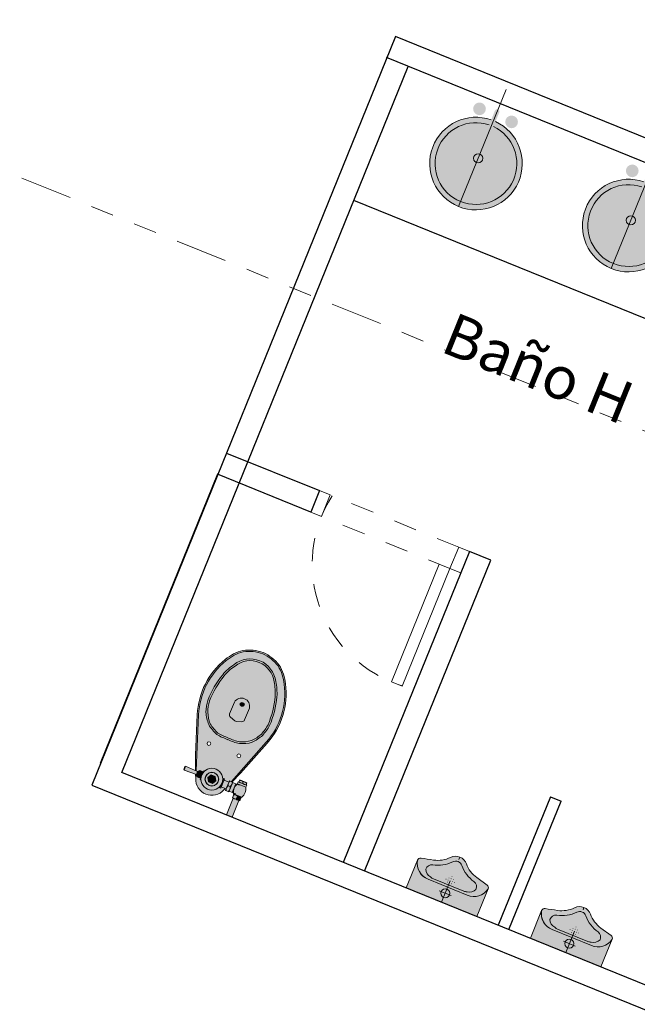
# Model space of a CAD drawing. Units: millimetres. Extents: x -1036163 to 14065, y -1359119 to 4846.
# Drawn here: x 13928 to 13931, y 4668 to 4673 of the extents above; entities that cross this region are included whole.
import ezdxf

# ---------------------------------------------------------------- set-up
doc = ezdxf.new("R2010")
doc.units = ezdxf.units.MM
for name, pattern in [('$AUXILIARY', [0.1, 0.05, -0.05]), ('CYPE_RAYAPUNTOPUNTO', [0.45, 0.225, -0.075, 0, -0.075, 0, -0.075]), ('DASHED2', [9.524999999999999, 6.349999999999999, -3.174999999999999])]:
    doc.linetypes.add(name, pattern=pattern)
for name, color, linetype in [('.', 7, 'Continuous'), ('0-TEXTO', 255, 'Continuous'), ('ARQ-1', 250, 'Continuous'), ('MUEBLES 1', 8, 'Continuous'), ('muros', 5, 'Continuous')]:
    doc.layers.add(name, color=color, linetype=linetype)
for name, color, linetype, lineweight in [('01-Muros-columnas', 251, 'Continuous', 13), ('BAÑO', 251, 'Continuous', 18), ('COTAS_REPLANTEO', 106, 'CYPE_RAYAPUNTOPUNTO', 15), ('L1', 250, 'Continuous', 9), ('PUERTAS', 2, 'Continuous', 5)]:
    doc.layers.add(name, color=color, linetype=linetype, lineweight=lineweight)
doc.styles.add('Arial_1', font='arial.ttf', dxfattribs={"height": 0.3688248502994009})

# ---------------------------------------------------------------- blocks, each defined once
blk = doc.blocks.new('orinal colgar 06114')
at = {"layer": 'L1', "ltscale": 0.025}
h = blk.add_hatch(color=255, dxfattribs=at)
edge = h.paths.add_edge_path()
edge.add_line((54.14720640299317, 42.52391642443943), (54.47693905143341, 42.52391642443943))
edge.add_line((54.47693905143341, 42.52391642443943), (54.47693906281211, 42.39434344553221))
edge.add_arc((54.40504667831155, 42.3803913286097), 0.07323371160740287, 10.9828376234872, 91.1237254591365)
edge.add_line((54.40361045890555, 42.45361095568888), (54.22053500689976, 42.45361095568888))
edge.add_arc((54.21910071438105, 42.38038570431524), 0.07323929705945015, 88.87786796186232, 169.00256891188)
edge.add_line((54.14720640299317, 42.39435719757206), (54.14720640299317, 42.52391642443943))
edge = h.paths.add_edge_path(flags=16)
edge.add_arc((54.31207272721329, 42.48173314318908), 0.01933400390640827, 0, 360)
at = {"layer": 'L1', "ltscale": 0.02, "true_color": 0xdbdbdb, "transparency": 33554687}
h = blk.add_hatch(color=254, dxfattribs=at)
h.dxf.hatch_style = 1
edge = h.paths.add_edge_path()
edge.add_arc((54.31207272721329, 42.48173314318908), 0.01933400390640827, 0, 360)
edge = h.paths.add_edge_path()
edge.add_line((54.38312219063606, 42.44306513537619), (54.24102326379054, 42.44306513537619))
edge.add_arc((54.24102326379032, 42.4079124010009), 0.03515273437529487, 89.99999999964099, 113.5754495316828)
edge.add_arc((54.22976119927014, 42.4029513614166), 0.03728481918339326, 94.3029687123265, 158.7750767326334)
edge.add_arc((54.22210379254125, 42.41474223718909), 0.02715198261675488, 176.3947910759029, 256.6821001636839)
edge.add_arc((54.180965060286, 42.24485930070721), 0.1476414843761071, 41.97357386461579, 76.33313681257351, ccw=False)
edge.add_arc((54.31207272721329, 42.36279972521939), 0.02870806640650712, 221.9735738645773, 318.0264261354227)
edge.add_arc((54.44318039414058, 42.24485930070721), 0.1476414843761034, 103.66686318742393, 138.0264261353823, ccw=False)
edge.add_arc((54.40204166188533, 42.41474223718909), 0.0271519826167631, 283.3178998363161, 363.6052089240962)
edge.add_arc((54.39438425515645, 42.4029513614166), 0.03728481918339131, 21.22492326736665, 85.6970312876735)
edge.add_arc((54.38312219063627, 42.40791240100091), 0.03515273437528003, 66.4245504683079, 90.00000000034744)
at = {"layer": 'L1', "ltscale": 0.025, "true_color": 0xcfcfcf}
h = blk.add_hatch(color=254, dxfattribs=at)
edge = h.paths.add_edge_path()
edge.add_line((54.22053500689976, 42.45361095568888), (54.40361045890555, 42.45361095568888))
edge.add_arc((54.40361045890555, 42.37861073109924), 0.07500022458963684, 12.221115933259512, 90, ccw=False)
edge.add_arc((54.46291420213836, 42.39430112095854), 0.01399805842995103, -76.42305727264318, 0.7614775767705737, ccw=False)
edge.add_arc((53.85382545082933, 44.78383356854639), 2.479935802429858, 283.0377053142655, 284.29602106061986, ccw=False)
edge.add_arc((54.44318039414063, 42.24485930070728), 0.1265498437509567, 103.6668631874352, 138.0264261354077)
edge.add_arc((54.31207272721329, 42.36279972521941), 0.04979970703166429, 221.9735738645784, 318.0264261354271, ccw=False)
edge.add_arc((54.18096506028593, 42.24485930070725), 0.1265498437509948, 41.97357386459775, 76.33313681255923)
edge.add_line((54.21086577830934, 42.36782600357874), (54.15794519474071, 42.38069423058629))
edge.add_arc((54.16126749674332, 42.39435719757205), 0.01406109375015245, 179.999999999971, 256.3331368125675, ccw=False)
edge.add_arc((54.21910071438106, 42.38038570431523), 0.07323929705946051, 88.87786796186799, 169.0025689118756, ccw=False)
edge = h.paths.add_edge_path(flags=16)
edge.add_line((54.38312219063606, 42.44306513537619), (54.24102326379054, 42.44306513537619))
edge.add_arc((54.24102326379032, 42.4079124010009), 0.03515273437529487, 89.99999999964099, 113.5754495316828)
edge.add_arc((54.22976119927014, 42.4029513614166), 0.03728481918339326, 94.3029687123265, 158.7750767326334)
edge.add_arc((54.22210379254125, 42.41474223718909), 0.02715198261675488, 176.3947910759029, 256.6821001636839)
edge.add_arc((54.180965060286, 42.24485930070721), 0.1476414843761071, 41.97357386461579, 76.33313681257351, ccw=False)
edge.add_arc((54.31207272721329, 42.36279972521939), 0.02870806640650712, 221.9735738645773, 318.0264261354227)
edge.add_arc((54.44318039414058, 42.24485930070721), 0.1476414843761034, 103.66686318742393, 138.0264261353823, ccw=False)
edge.add_arc((54.40204166188533, 42.41474223718909), 0.0271519826167631, 283.3178998363161, 363.6052089240962)
edge.add_arc((54.39438425515645, 42.4029513614166), 0.03728481918339131, 21.22492326736665, 85.6970312876735)
edge.add_arc((54.38312219063627, 42.40791240100091), 0.03515273437528003, 66.4245504683079, 90.00000000034744)
at = {"layer": 'L1', "color": 12, "linetype": 'DASHED2', "ltscale": 0.0025, "true_color": 0xdc0000}
for p, q in [((54.31207272721329, 42.52391642443943), (54.31207272721329, 42.31300001818774)), ((54.33981240475402, 42.48173314318908), (54.28433304967257, 42.48173314318908))]:
    blk.add_line(p, q, dxfattribs=at)
at = {"layer": 'L1'}
for points in [[(54.14720640299317, 42.52391642443943), (54.47693905143341, 42.52391642443943), (54.47693906281211, 42.39434344553221, 0.3646665664661762), (54.40361045890555, 42.45361095568888), (54.22053500689976, 42.45361095568888, 0.3645865476012421), (54.14720640299317, 42.39435719757206), (54.14720640299317, 42.52391642443943)], [(54.22053500689976, 42.45361095568888), (54.40361045890555, 42.45361095568888, -0.3530331568461319), (54.47691102433515, 42.39448715375038, -0.3501192664672704), (54.46620025968587, 42.38069423058629, -0.005490493371149959), (54.41327967611725, 42.36782600357874, 0.1510553102459322), (54.34909648697685, 42.32949428972594, -0.445505039021654), (54.27504896744973, 42.32949428972594, 0.1510553102458846), (54.21086577830934, 42.36782600357874), (54.15794519474071, 42.38069423058629, -0.3459543512470127), (54.14720640299317, 42.39435719757206, -0.3645865476011747), (54.22053500689976, 42.45361095568888)]]:
    blk.add_lwpolyline(points, format="xyb", close=True, dxfattribs=at)
at = {"layer": 'L1', "ltscale": 0.025}
blk.add_lwpolyline([(54.38312219063606, 42.44306513537619), (54.24102326379054, 42.44306513537619, 0.1032316829936881), (54.22696370457118, 42.44013108391351, 0.2889760422777845), (54.19500554326809, 42.41644958787067, 0.3653905782624692), (54.21584923131326, 42.38832045405724, -0.1510553102458674), (54.2907296186437, 42.34360012122902, 0.4455050390216845), (54.33341583578289, 42.34360012122902, -0.1510553102458696), (54.40829622311333, 42.38832045405724, 0.3653905782624689), (54.4291399111585, 42.41644958787067, 0.2889760422777844), (54.39718174985541, 42.44013108391351, 0.1032316829936881)], format="xyb", close=True, dxfattribs=at)
at = {"layer": 'L1', "ltscale": 0.025, "const_width": 0.001757636718764388}
for points in [[(54.29130851937068, 42.4240355742652, 1), (54.29306615608944, 42.4240355742652, 1)], [(54.30125121411228, 42.43397826900673, 1), (54.30300885083105, 42.43397826900673, 1)], [(54.30125121411228, 42.4240355742652, 1), (54.30300885083105, 42.4240355742652, 1)], [(54.30125121411228, 42.41409287952352, 1), (54.30300885083105, 42.41409287952352, 1)], [(54.31119390885389, 42.43397826900673, 1), (54.31295154557269, 42.43397826900673, 1)], [(54.31119390885389, 42.4240355742652, 1), (54.31295154557269, 42.4240355742652, 1)], [(54.31119390885389, 42.41409287952352, 1), (54.31295154557269, 42.41409287952352, 1)], [(54.31119390885389, 42.404150184782, 1), (54.31295154557269, 42.404150184782, 1)], [(54.32113660359553, 42.43397826900673, 1), (54.3228942403143, 42.43397826900673, 1)], [(54.32113660359553, 42.4240355742652, 1), (54.3228942403143, 42.4240355742652, 1)], [(54.32113660359553, 42.41409287952352, 1), (54.3228942403143, 42.41409287952352, 1)], [(54.33107929833714, 42.4240355742652, 1), (54.3328369350559, 42.4240355742652, 1)]]:
    blk.add_lwpolyline(points, format="xyb", close=True, dxfattribs=at)
at = {"layer": 'L1', "ltscale": 0.025}
blk.add_circle((54.31207272721329, 42.48173314318908), 0.01933400390640827, dxfattribs=at)
blk = doc.blocks.new('1P-TOPPIECEFLUX-flat-1-flat-1')
at = {"layer": '.', "lineweight": 0, "transparency": 33554630}
h = blk.add_hatch(color=255, dxfattribs=at)
h.dxf.hatch_style = 1
h.paths.add_polyline_path([(-0.1164999947184242, -3.508208820335312e-05), (-0.143499993494288, -4.321270117203097e-05), (-0.1434765652834358, -0.07784320917458809), (-0.116476566507572, -0.07783507856162036)])
h = blk.add_hatch(color=255, dxfattribs=at)
h.dxf.hatch_style = 1
h.paths.add_polyline_path([(-0.1129760595622491, -0.07951800449367954, 0.1981152914461247), (-0.1299760587921811, -0.07952312376877137), (-0.1299719537239525, -0.09315516319645627, 0.1981152914462765), (-0.1129719544940082, -0.09315004392192708)])
h.paths.add_polyline_path([(-0.1103415383577158, -0.09483323186773873), (-0.1496013548828614, -0.0948450543265551), (-0.1496007526152425, -0.09684505423626888), (-0.1103409360901221, -0.09683323177748093)])
h.paths.add_polyline_path([(-0.1214765662802124, -0.07783658423021442), (-0.1384765655112422, -0.07784170350532177, -0.09810427057687159), (-0.1299760587925362, -0.07952312376891796, -0.09810427058046843)])
h.paths.add_polyline_path([(-0.1384765655108279, -0.07784170350532164), (-0.1469765651245325, -0.07784426314293569), (-0.1469760580212384, -0.0795282430432313, -0.09810427055679902)])
h.paths.add_polyline_path([(-0.1129765666655658, -0.07783402459327249), (-0.1214765662802124, -0.07783658423021442, -0.09810427056839531), (-0.1129760595622491, -0.07951800449367954)])
h.paths.add_polyline_path([(-0.1129719544940082, -0.09315004392192708, -0.09810427056778608), (-0.1214714470052963, -0.09483658346020499), (-0.1129714473906915, -0.09483402382242416)])
h.paths.add_polyline_path([(-0.1299719537242966, -0.09315516319631446, -0.09810427057226574), (-0.1384714462359698, -0.0948417027347472), (-0.1214714470051517, -0.09483658346020495, -0.09810427058272575)])
h.paths.add_polyline_path([(-0.1469719529531798, -0.09316028247159854), (-0.1469714458498856, -0.09484426237198208), (-0.1384714462359698, -0.0948417027347472, -0.09810427055892909)])
h.paths.add_polyline_path([(-0.07569949327494234, -0.09732280008999764), (-0.08624189874008129, -0.09732597476489988, 0.1981152914223223), (-0.08623512322924398, -0.1198259737438434), (-0.07569271776424102, -0.1198227990689418, 0.1981152914223266)])
h.paths.add_polyline_path([(-0.07569271776400337, -0.1198227990689417), (-0.0862351232291723, -0.1198259737438434, 0.1981152914356568), (-0.08622834771762627, -0.1423259727246347), (-0.07568594225394593, -0.1423227980497329, 0.1981152914356512)])
h.paths.add_polyline_path([(-0.05046858945334018, -0.1043152025283405), (-0.07346858841070178, -0.1043221286060714), (-0.07345925326253047, -0.1353221272013628), (-0.05045925430508694, -0.1353152011236318)])
h.paths.add_polyline_path([(-0.04206864692483661, -0.09781267272728666), (-0.04547054705004946, -0.09781369715449499, 0.1159213208147863), (-0.05046663208354588, -0.1108152022313466), (-0.05046121167488116, -0.1288152014208613, 0.1159213208129547), (-0.04545729716226279, -0.141813695159359), (-0.04205539703609357, -0.1418126707321504, -0.121050144074649), (-0.0474639241696059, -0.1197999945675008, -0.120897373660339)])
h.paths.add_polyline_path([(-0.04547054705004945, -0.097813697154495), (-0.05047054682313501, -0.09781520282356837), (-0.05046663208354589, -0.1108152022313466, -0.1159213208147868)])
h.paths.add_polyline_path([(-0.05046121167488116, -0.1288152014208613), (-0.05045925430508694, -0.1353152011236318), (-0.05045729693529211, -0.1418152008284324), (-0.04545729716226281, -0.141813695159359, -0.1159213208129546)])
h.paths.add_polyline_path([(-0.08846994283309605, -0.09982664581639261), (-0.1034699421524542, -0.09983116282359111), (-0.1034578967997432, -0.139831161010818), (-0.08845789748041488, -0.1398266440036195)])
h.paths.add_polyline_path([(-0.1034639194766127, -0.1198311619170317, -0.147259011000305), (-0.1096291946037386, -0.1403330194201306), (-0.1034577462328343, -0.1403311609882678)])
h.paths.add_polyline_path([(-0.1034699421524542, -0.09983116282359111), (-0.1034700927193626, -0.09933116284796029), (-0.1096415410888669, -0.09933302127983319, -0.147259010982862), (-0.1034639194766127, -0.1198311619170317)])
h.paths.add_polyline_path([(-0.1103270839345658, -0.1428332296920587), (-0.1495869004597807, -0.1428450521508751), (-0.1495841902556094, -0.1518450517428107), (-0.1103243737302364, -0.1518332292840228)])
h.paths.add_polyline_path([(-0.1129537756601343, -0.153518001138586, 0.1981152914333028), (-0.1299537748900548, -0.153523120414377), (-0.1299517777586061, -0.1601551601592632, 0.1981152914308763), (-0.1129517785286509, -0.16015004088368)])
h.paths.add_polyline_path([(-0.1299537748900551, -0.1535231204133364, 0.1981152914315594), (-0.146953774119101, -0.1535282396882451), (-0.1469517769876177, -0.1601602794332154, 0.1981152914311229), (-0.1299517777586063, -0.1601551601584948)])
h.paths.add_polyline_path([(-0.1384542816077854, -0.1518417001499913), (-0.1469542812224063, -0.1518442597880418), (-0.146953774119101, -0.1535282396882451, -0.09810427056645922)])
h.paths.add_polyline_path([(-0.1469517769876177, -0.1601602794332155), (-0.1469512698843118, -0.1618442593350551), (-0.1384512702696651, -0.1618416996966473, -0.098104270566615)])
h.paths.add_polyline_path([(-0.1299517777595379, -0.1601551601588793, -0.09810427055191505), (-0.1384512702696651, -0.1618416996966473), (-0.1214512710420943, -0.1618365804223558, -0.0981042705552826)])
h.paths.add_polyline_path([(-0.1214542823772326, -0.1518365808755803), (-0.1384542816081221, -0.1518417001499914, -0.09810427058316577), (-0.1299537748887933, -0.1535231204138563, -0.0981042705649513)])
h.paths.add_polyline_path([(-0.1129542827634396, -0.151834021238594), (-0.1214542823772326, -0.1518365808755803, -0.09810427055165506), (-0.1129537756601343, -0.153518001138586)])
h.paths.add_polyline_path([(-0.1129517785286509, -0.16015004088368, -0.09810427057600737), (-0.121451271041227, -0.1618365804223555), (-0.1129512714253451, -0.1618340207853919)])
h = blk.add_hatch(color=255, dxfattribs=at)
h.dxf.hatch_style = 1
h.paths.add_polyline_path([(-0.129976058792181, -0.07952312376906434, 0.1981152914346131), (-0.1469760580212384, -0.0795282430432313), (-0.1469719529531798, -0.09316028247159854, 0.1981152914367525), (-0.1299719537239525, -0.09315516319617245)])
h = blk.add_hatch(color=255, dxfattribs=at)
h.dxf.hatch_style = 1
h.paths.add_polyline_path([(0.04263550087466179, -0.0987871654886304), (0.04552974991202063, -0.09878629393233496), (0.04553155671494395, -0.1047862936597141), (0.06303155592127041, -0.1047810238179636), (0.0655323086430144, -0.1072802708705751), (0.0655332120444562, -0.110280270733926, -0.1605060174192035), (0.06953396469705037, -0.1127790660852816), (0.07177232559277368, -0.1127025146171458), (0.06603350611270262, -0.0964689166641584, 0.7073582924036939), (-0.06597539403443246, -0.0965086690087204), (-0.06873177271336596, -0.1043207021906278), (-0.05046858945334017, -0.1043152025283405), (-0.05047054682313501, -0.09781520282356837), (-0.04206864692483661, -0.09781267272728666, -0.6138254629105281)])
h = blk.add_hatch(color=255, dxfattribs=at)
h.dxf.hatch_style = 1
h.paths.add_polyline_path([(-0.0474639241696059, -0.1197999945675008, 1), (0.04753607583039413, -0.1197999945675008, 1)])
h.paths.add_polyline_path([(0.03003607583039412, -0.1197999945675008, -1), (-0.02996392416960589, -0.1197999945675008, -1)], flags=16)
h.paths.add_polyline_path([(0.02903607583039052, -0.1197999945675008, -1), (-0.02896392416960229, -0.1197999945675008, -1)], flags=0)
h.paths.add_polyline_path([(0.01851128360704024, -0.1197944310574712), (0.009278497860123025, -0.1357972120866577), (-0.009196709916523112, -0.1358027755966873), (-0.01843913194534252, -0.1198055580775303), (-0.009206346198425308, -0.1038027770483438), (0.009268861578220825, -0.1037972135383143)], flags=0)
h.paths.add_polyline_path([(0.01603607583039781, -0.1197999945675008, -1), (-0.01596392416960959, -0.1197999945675008, -1)], flags=0)
h = blk.add_hatch(color=255, dxfattribs=at)
h.dxf.hatch_style = 1
h.paths.add_polyline_path([(0.07894937419168842, -0.1270952517061639), (0.07683526400053312, -0.1270242243090009), (0.158037446456772, -0.3567236576941415, -0.2157051437300081), (0.1356952088196968, -0.618638702530406, -0.1078485681055577), (0.08174556042445219, -0.6817776977437968, -0.110030440682149), (0.0002125363155146276, -0.7057869189882582, -0.1100304406818456), (-0.08133493298123523, -0.6818268067969201, -0.1078485681055522), (-0.1353225981631533, -0.6187203151598686, -0.2157051437303638), (-0.157822574693538, -0.3568187738307416), (-0.08214102512284002, -0.1423247418935401), (-0.08526504609676192, -0.1423256826419312), (-0.1052657973807525, -0.1898317076971524), (-0.1634807006826322, -0.3548223744979755, 0.2156622891782234), (-0.1405833062819939, -0.6216060956144296, 0.1083236443356214), (-0.08461415981560047, -0.6868692812826399, 0.1110762304000936), (0.0002143470480862747, -0.7117999677263072, 0.1110762304000928), (0.08502782358209471, -0.6868181963429268, 0.1083236443356321), (0.1409576539956575, -0.6215213141075512, 0.2156622891779777), (0.1636943690522285, -0.3547238510173684), (0.1053801077755451, -0.1897682750895625)])
h = blk.add_hatch(color=255, dxfattribs=at)
h.dxf.hatch_style = 1
h.paths.add_polyline_path([(-0.04205539703609357, -0.1418126707321504), (-0.05045729693529211, -0.1418152008284324), (-0.05045925430508694, -0.1353152011236318), (-0.07345925326253046, -0.1353221272013628), (-0.07345714532584678, -0.1423221268835846), (-0.08214102512284008, -0.1423247418935401), (-0.1578225746935379, -0.3568187738307415, 0.2157051437303579), (-0.1353225981631569, -0.6187203151598621, 0.1078485681055614), (-0.08133493298123551, -0.6818268067969199, 0.1100304406818452), (0.0002125363155139823, -0.7057869189882582, 0.1100304406821489), (0.08174556042445158, -0.6817776977437972, 0.1078485681055614), (0.1356952088196978, -0.6186387025304041, 0.2157051437300063), (0.1580374464567721, -0.3567236576941415), (0.07683526400053312, -0.127024224309001), (0.06953818057053329, -0.1267790654496934, -0.1605060174219219), (0.06553893358692185, -0.1292802698715642), (0.06553983698836419, -0.1322802697366967), (0.06304058993578107, -0.1347810224583839), (0.04554059072932179, -0.1347862923001344), (0.04554239753224464, -0.1407862920274851), (0.04264814849392567, -0.1407871635837809, -0.6138254628808799)])
h.paths.add_polyline_path([(9.163315137012372e-05, -0.3042937828216191, -0.04978259488900458), (0.05245075555603712, -0.307392106185233, -0.08959000256507639), (0.1016253023394712, -0.3333343268602107, -0.07045642691728586), (0.1326236811237324, -0.3783621316444798, -0.04969439166496573), (0.1445106140581628, -0.429073614223227, -0.07659035159677396), (0.126829152000483, -0.5562752132264258, -0.07291904713315987), (0.09754685989332734, -0.6153752239397652, -0.2667765864781468), (0.0003014777307726035, -0.6729931859227349, -0.2672397530470484), (-0.09717622164294007, -0.615433861646522, -0.07291904713315298), (-0.1264941024608097, -0.5563514974275308, -0.07659035159677659), (-0.1442521707135711, -0.4291605704657401, -0.04969439166496666), (-0.1323957818178771, -0.3784419379696263, -0.0704564269172855), (-0.1014245274434417, -0.3333954720325495, -0.0895900025650749), (-0.05226561373842799, -0.3074236398262827, -0.04978259488900999)], flags=16)
h.paths.add_polyline_path([(9.389352248854663e-05, -0.3117999858629901, -0.04952982988553383), (0.05071375340435259, -0.3147102347663236, -0.08761817210637489), (0.09652018932274584, -0.3388642834042628, -0.06896676380324918), (0.1256885001782847, -0.3812621682292271, -0.0487765640550524), (0.1370176574903326, -0.429621662133742, -0.07627122349713102), (0.1196697783855142, -0.5540388556146925, -0.07321322533278198), (0.09118411409326649, -0.6113891925890869, -0.2676332337645754), (0.0002004027146540466, -0.6654938670309605, -0.2676332337645723), (-0.09081587765444893, -0.6114439989431457, -0.0732132253327862), (-0.1193360770309944, -0.5541108283626366, -0.07627122349712985), (-0.1367588854338919, -0.4297041055119173, -0.0487765640550519), (-0.1254588555320878, -0.3813377971936231, -0.06896676380324933), (-0.09631608483982737, -0.3389223529295008, -0.08761817210637513), (-0.05052420442984849, -0.3147407209400229, -0.04952982988553181)], flags=0)
h.paths.add_polyline_path([(-0.07792236452924772, -0.2578210676782646, -1), (-0.06192236452924772, -0.2578210676782646, -1)], flags=16)
h.paths.add_polyline_path([(0.0780776291234888, -0.2577789089443741, -1), (0.0620776291234888, -0.2577789089443741, -1)], flags=16)
h.paths.add_polyline_path([(-0.003125526284748048, -0.3909129280372383, -0.1666666666610352), (0.003360959907942741, -0.3909109747369116), (0.02701204910959251, -0.3990119610696065, -0.320465053408723), (0.03512357512590827, -0.4103608702809852), (0.03514026654283953, -0.4657894391974934, -0.8571428571428594), (-0.03485973028318767, -0.4658105185642398), (-0.03487642170011883, -0.4103819496483025, -0.3204650534021438), (-0.02677173223536378, -0.399028157185913)], flags=0)
edge = h.paths.add_edge_path(flags=0)
edge.add_ellipse((0.0001411488303801889, -0.4687245936908084), major_axis=(-0.009999999546592123, -3.011338134951691e-06), ratio=0.7499999999999999, start_angle=0, end_angle=360)
h.paths.add_polyline_path([(-0.1193360770309927, -0.5541108283626417, 0.0732132253327793), (-0.09081587765444929, -0.6114439989431453, 0.2676332337645739), (0.0002004027146540466, -0.6654938670309605, 0.2676332337645714), (0.09118411409326563, -0.6113891925890882, 0.0732132253327898), (0.1196697783855157, -0.5540388556146875, 0.07627122349712873), (0.1370176574903325, -0.4296216621337405, 0.04877656405505083), (0.1256885001782847, -0.3812621682292273, 0.06896676380324933), (0.09652018932274584, -0.3388642834042628, 0.08761817210637556), (0.05071375340435216, -0.3147102347663235, 0.04952982988553203), (9.389352248995869e-05, -0.3117999858629901, 0.04952982988553324), (-0.05052420442984854, -0.3147407209400228, 0.08761817210637513), (-0.0963160848398274, -0.3389223529295008, 0.06896676380324919), (-0.1254588555320877, -0.381337797193623, 0.0487765640550521), (-0.136758885433892, -0.4297041055119175, 0.07627122349713306)], flags=0)
h.paths.add_polyline_path([(-0.03485973028318767, -0.4658105185642398, 0.8571428571428582), (0.03514026654283952, -0.4657894391974935), (0.03512357512590826, -0.4103608702809852, 0.3204650534087228), (0.02701204910959252, -0.3990119610696065), (0.003360959907942737, -0.3909109747369115, 0.1666666666724308), (-0.003125526285167542, -0.3909129280373823), (-0.02677173223536378, -0.399028157185913, 0.3204650534021437), (-0.03487642170011882, -0.4103819496483025)], flags=0)
h = blk.add_hatch(color=255, dxfattribs=at)
h.dxf.hatch_style = 1
h.paths.add_polyline_path([(-0.1096415410888669, -0.09933302127983319), (-0.1103401832556301, -0.0993332316646234), (-0.1103409360901221, -0.09683323177748093), (-0.1496007526158487, -0.09684505423626906, 0.2334822107590665), (-0.1495869004597807, -0.1428450521508751), (-0.1103270839345658, -0.1428332296920587), (-0.1103278367691019, -0.1403332298049192), (-0.1096291946037386, -0.1403330194201306, 0.3010462755911555)])
h = blk.add_hatch(color=255, dxfattribs=at)
h.dxf.hatch_style = 1
h.paths.add_polyline_path([(-0.02896392416960229, -0.1197999945675008, 1), (0.02903607583039052, -0.1197999945675008, 1)])
h.paths.add_polyline_path([(0.01851128360704024, -0.1197944310574712), (0.009278497860123027, -0.1357972120866577), (-0.009196709916523108, -0.1358027755966873), (-0.01843913194534252, -0.1198055580775303), (-0.009206346198425305, -0.1038027770483438), (0.009268861578220822, -0.1037972135383143)], flags=16)
h.paths.add_polyline_path([(0.01603607583039781, -0.1197999945675008, -1), (-0.01596392416960959, -0.1197999945675008, -1)], flags=0)
h = blk.add_hatch(color=255, dxfattribs=at)
h.dxf.hatch_style = 1
h.paths.add_polyline_path([(-0.01596392416960959, -0.1197999945675008, 1), (0.01603607583039781, -0.1197999945675008, 1)])
h = blk.add_hatch(color=255, dxfattribs=at)
h.dxf.hatch_style = 1
h.paths.add_polyline_path([(0.06303155592127041, -0.1047810238179636), (0.04553155671494395, -0.1047862936597141), (0.04553196680444684, -0.106148111749475, -0.07300921271120446), (0.04753607583039413, -0.1197999945675008, -0.07285784489225271), (0.04554018063981848, -0.1334244742086806), (0.04554059072932179, -0.1347862923001344), (0.0630405899357811, -0.1347810224583839)])
h = blk.add_hatch(color=255, dxfattribs=at)
h.dxf.hatch_style = 1
h.paths.add_polyline_path([(0.0655323086430144, -0.1072802708705751), (0.06303155592127041, -0.1047810238179636), (0.0630405899357811, -0.1347810224583839), (0.06553983698836419, -0.1322802697366967)])
h = blk.add_hatch(color=255, dxfattribs=at)
h.dxf.hatch_style = 1
h.paths.add_polyline_path([(0.06953396469748457, -0.1127790660858032, 0.1605060174422968), (0.0655332120444562, -0.110280270733926), (0.06553893358692185, -0.1292802698715642, 0.1605060174490948), (0.0695381805710438, -0.1267790654490793)])
h = blk.add_hatch(color=255, dxfattribs=at)
h.dxf.hatch_style = 1
h.paths.add_polyline_path([(0.06953396469748441, -0.1127790660852668), (0.069538180571044, -0.1267790654497105), (0.126538759838013, -0.1286941041260548), (0.1265333802612076, -0.1108296981559818)])
h = blk.add_hatch(color=255, dxfattribs=at)
h.dxf.hatch_style = 1
h.paths.add_polyline_path([(-0.1323957818178768, -0.3784419379696257, 0.04969439166496595), (-0.144252170713571, -0.4291605704657387, 0.07659035159677612), (-0.1264941024608103, -0.5563514974275288, 0.07291904713315622), (-0.09717622164293957, -0.6154338616465227, 0.2667765864781473), (0.0001038443144807388, -0.6729932454368281, 0.2672397530470085), (0.09754685989332756, -0.6153752239397647, 0.07291904713315692), (0.1268291520004823, -0.5562752132264279, 0.07659035159677526), (0.1445106140581629, -0.4290736142232271, 0.04969439166496619), (0.1326236811237323, -0.3783621316444795, 0.07045642691728543), (0.1016253023394711, -0.3333343268602108, 0.08959000256507539), (0.05245075555603768, -0.3073921061852332, 0.04978259488900496), (9.163315137029893e-05, -0.3042937828216191, 0.04978259488900958), (-0.05226561373842738, -0.3074236398262826, 0.08959000256507559), (-0.1014245274434416, -0.3333954720325494, 0.07045642691728488)])
h.paths.add_polyline_path([(-0.09631608483982725, -0.3389223529295007, -0.08761817210637486), (-0.05052420442984848, -0.3147407209400229, -0.04952982988553261), (9.389352248936889e-05, -0.3117999858629901, -0.04952982988553277), (0.05071375340435233, -0.3147102347663235, -0.08761817210637547), (0.09652018932274592, -0.3388642834042628, -0.06896676380324898), (0.1256885001782847, -0.3812621682292271, -0.04877656405505251), (0.1370176574903326, -0.429621662133742, -0.07627122349713326), (0.119669778385513, -0.554038855614696, -0.07321322533277828), (0.09118411409326621, -0.6113891925890873, -0.2676332337645742), (0.0002004027146540466, -0.6654938670309605, -0.267633233764576), (-0.0908158776544497, -0.6114439989431446, -0.07321322533278488), (-0.1193360770309944, -0.5541108283626363, -0.07627122349712995), (-0.1367588854338919, -0.4297041055119168, -0.04877656405505119), (-0.1254588555320879, -0.3813377971936233, -0.06896676380324991)], flags=16)
h.paths.add_polyline_path([(-0.02677173223536379, -0.399028157185913), (-0.003125526285167546, -0.3909129280373823, -0.1666666666724308), (0.003360959907942732, -0.3909109747369115), (0.02701204910959254, -0.3990119610696065, -0.3204650534087222), (0.03512357512590827, -0.4103608702809852), (0.03514026654283953, -0.4657894391974934, -0.8571428571428594), (-0.03485973028318767, -0.4658105185642397), (-0.03487642170011883, -0.4103819496483025, -0.3204650534021438)], flags=0)
edge = h.paths.add_edge_path(flags=0)
edge.add_ellipse((0.0001411488303801889, -0.4687245936908084), major_axis=(-0.009999999546592123, -3.011338134951691e-06), ratio=0.7499999999999999, start_angle=0, end_angle=360)
h = blk.add_hatch(color=255, dxfattribs=at)
h.dxf.hatch_style = 1
h.paths.add_polyline_path([(9.389352248959787e-05, -0.3117999858629901, 0.04952982988553288), (-0.05052420442984853, -0.3147407209400228, 0.08761817210637504), (-0.09631608483982737, -0.3389223529295008, 0.06896676380324981), (-0.1254588555320879, -0.3813377971936234, 0.04877656405505205), (-0.136758885433892, -0.4297041055119178, 0.0762712234971316), (-0.1193360770309933, -0.5541108283626398, 0.07321322533278148), (-0.09081587765444935, -0.6114439989431452, 0.2676332337645742), (0.0002004027146540466, -0.6654938670309605, 0.2676332337645751), (0.0911841140932664, -0.6113891925890871, 0.07321322533278647), (0.1196697783855153, -0.5540388556146889, 0.07627122349712896), (0.1370176574903327, -0.4296216621337416, 0.04877656405505135), (0.125688500178285, -0.3812621682292278, 0.06896676380325058), (0.09652018932274559, -0.3388642834042626, 0.08761817210637561), (0.05071375340435182, -0.3147102347663235, 0.04952982988553205)])
h.paths.add_polyline_path([(0.02701204910959253, -0.3990119610696065, -0.3204650534087225), (0.03512357512590826, -0.4103608702809852), (0.03514026654283952, -0.4657894391974935, -0.8571428571428594), (-0.03485973028318767, -0.4658105185642398), (-0.03487642170011883, -0.4103819496483025, -0.320465053402144), (-0.02677173223536378, -0.399028157185913), (-0.003125526285167539, -0.3909129280373823, -0.1666666666724308), (0.003360959907942742, -0.3909109747369115)], flags=16)
edge = h.paths.add_edge_path(flags=0)
edge.add_ellipse((0.0001411488303801889, -0.4687245936908084), major_axis=(-0.009999999546592123, -3.011338134951691e-06), ratio=0.7499999999999999, start_angle=0, end_angle=360)
h = blk.add_hatch(color=255, dxfattribs=at)
h.dxf.hatch_style = 1
h.paths.add_polyline_path([(0.03512357512590826, -0.4103608702809852, 0.3204650534087226), (0.02701204910959252, -0.3990119610696065), (0.003360959907942742, -0.3909109747369115, 0.1666666666724309), (-0.003125526285167541, -0.3909129280373823), (-0.02677173223536377, -0.399028157185913, 0.3204650534021442), (-0.03487642170011883, -0.4103819496483025), (-0.03485973028318767, -0.4658105185642398, 0.8571428571428582), (0.03514026654283952, -0.4657894391974935)])
edge = h.paths.add_edge_path(flags=16)
edge.add_ellipse((0.0001411488303801889, -0.4687245936908084), major_axis=(-0.009999999546592123, -3.011338134951691e-06), ratio=0.7499999999999999, start_angle=0, end_angle=360)
h = blk.add_hatch(color=255, dxfattribs=at)
h.dxf.hatch_style = 1
edge = h.paths.add_edge_path()
edge.add_ellipse((0.0001411488303801889, -0.4687245936908084), major_axis=(-0.009999999546592121, -3.011338134951691e-06), ratio=0.7499999999999999, start_angle=0, end_angle=360)
at = {"layer": 'BAÑO', "color": 251, "lineweight": 0, "true_color": 0x636466, "transparency": 33554630}
for p, q in [((-0.08846994283294407, -0.09982664581639256), (-0.1034699421522873, -0.09983116282359106)), ((-0.05046858945343047, -0.1043152025283405), (-0.07346858841060566, -0.1043221286060714)), ((0.0455315567148773, -0.1047862936597141), (0.06303155592127041, -0.1047810238179636)), ((-0.08845789748056632, -0.1398266440036195), (-0.1034578967999096, -0.1398311610108181)), ((-0.05045925430522402, -0.1353152011236318), (-0.07345925326239922, -0.1353221272013627)), ((0.04554059072938799, -0.1347862923001344), (0.0630405899357811, -0.1347810224583839))]:
    blk.add_line(p, q, dxfattribs=at)
at = {"layer": 'BAÑO', "color": 252, "lineweight": 0}
for points in [[(-0.1434765652834358, -0.07784320917460263), (-0.143499993494288, -4.321270117202403e-05), (-0.1164999947184242, -3.508208820335312e-05), (-0.116476566507572, -0.07783507856163396)], [(-0.1129714473906915, -0.09483402382232953), (-0.1129765666655658, -0.07783402459327249), (-0.1469765651245325, -0.07784426314293569), (-0.1469714458498856, -0.0948442623719643)], [(-0.1103409360900969, -0.09683323177748093), (-0.1496007526152425, -0.09684505423626888), (-0.1496013548828614, -0.0948450543265551), (-0.1103415383577158, -0.09483323186773873), (-0.1103401832556301, -0.09933323166461605)], [(-0.1201551373869734, -0.09933618727933435), (-0.1034700927193626, -0.09933116284796029), (-0.1034577462328343, -0.1403311609882678), (-0.1201427909006725, -0.1403361854196135)], [(-0.0692644450705302, -0.1043208625962961), (-0.0659753940333303, -0.09650866900625488), (-0.06873177271336317, -0.1043207021906198)], [(-0.04205539703661998, -0.1418126707321505), (-0.05045729693529211, -0.1418152008284324), (-0.05047054682313501, -0.09781520282356837), (-0.04206864692446288, -0.09781267272728655)], [(0.04263550087421208, -0.09878716548863054), (0.04552974991202063, -0.09878629393233496), (0.04553196680444671, -0.1061481117490075)], [(0.07177232559274671, -0.1127025146170695), (0.06603350611226233, -0.09646891666093893), (0.07286386484338436, -0.1126651842063495)], [(0.126538759838013, -0.1286941041260548), (0.069538180571044, -0.1267790654497105), (0.06953396469748441, -0.1127790660852668), (0.1265333802612076, -0.1108296981559818)], [(-0.1495869004597807, -0.1428450521508751), (-0.1495841902556094, -0.1518450517428107), (-0.1103243737302364, -0.1518332292840228), (-0.1103278367691019, -0.1403332298049236)], [(-0.1469542812224063, -0.1518442597882483), (-0.1469512698843118, -0.1618442593350551), (-0.1129512714253451, -0.1618340207853919), (-0.1129542827634396, -0.1518340212385851)], [(0.04554018063981857, -0.1334244742089936), (0.04554239753224465, -0.1407862920274852), (0.0426481484944361, -0.1407871635837807)]]:
    blk.add_lwpolyline(points, dxfattribs=at)
for points in [[(-0.146976058021437, -0.0795282430433133, -0.1981152914371173), (-0.129976058792181, -0.07952312376906434), (-0.1299719537239525, -0.09315516319617245, -0.1981152914371147), (-0.1469719529532085, -0.0931602824715867)], [(-0.08526504609676522, -0.142325682641939), (-0.1052657973807527, -0.1898317076971523), (-0.1634807006823848, -0.3548223744972745, 0.2156622891788177), (-0.1405833062819966, -0.6216060956144247, 0.1083236443356277), (-0.08461415981560094, -0.6868692812826396, 0.1110762304000939), (0.0002143470480859833, -0.7117999677263072, 0.1110762304000939), (0.08502782358209515, -0.6868181963429265, 0.1083236443356277), (0.1409576539956561, -0.6215213141075537, 0.2156622891788177), (0.1636943690518819, -0.3547238510163879), (0.1053801077755452, -0.1897682750895626), (0.07894937419200687, -0.127095251706919)], [(-0.1496007526154699, -0.0968450542355015, 0.233482210763411), (-0.1495869004597807, -0.1428450521508751), (-0.1103270839346351, -0.1428332296920587)], [(-0.07569949327512404, -0.0973228000895574, -0.1981152914265201), (-0.07569271776424102, -0.1198227990689418), (-0.08623512322924398, -0.1198259737438434, -0.1981152914265206), (-0.08624189873989963, -0.09732597476445903)], [(-0.0001765960796547006, -0.705812717650133, 0.11053532905566), (0.08174556042445147, -0.6817776977437973, 0.1078485681055612), (0.1356952088196977, -0.6186387025304043, 0.2157051437300019), (0.158037446456774, -0.3567236576941468), (0.0768352640006924, -0.1270242243094515)], [(0.0006016841780365212, -0.705812483283637, -0.11053532905566), (-0.0813349329812354, -0.68182680679692, -0.1078485681055612), (-0.1353225981631567, -0.6187203151598624, -0.2157051437300019), (-0.1578225746936823, -0.3568187738311508), (-0.08214102512283716, -0.1423247418935318)], [(-0.1129537756601167, -0.1535180011385933, 0.1981152914335246), (-0.1299537748900548, -0.153523120414377), (-0.1299517777586061, -0.1601551601592632, 0.1981152914335276), (-0.1129517785284406, -0.1601500408835932)], [(0.0001038443144807388, -0.6729932454368281, -0.2667765864781479), (-0.09717622164293971, -0.6154338616465225, -0.0729190471331569), (-0.1264941024608106, -0.5563514974275279, -0.0765903515967749), (-0.1442521707135711, -0.42916057046574, -0.0496943916649668), (-0.1323957818178769, -0.378441937969626, -0.0704564269172854), (-0.1014245274434415, -0.3333954720325494, -0.0895900025650754), (-0.05226561373842742, -0.3074236398262826, -0.0500763863779096), (0.0004009138845049165, -0.3043062725980121, -0.0500763863779096)], [(0.0003014777307726035, -0.6729931859227349, 0.2667765864781479), (0.09754685989332756, -0.6153752239397647, 0.0729190471331569), (0.1268291520004823, -0.5562752132264279, 0.0765903515967749), (0.1445106140581629, -0.4290736142232277, 0.0496943916649668), (0.1326236811237322, -0.3783621316444794, 0.0704564269172854), (0.1016253023394711, -0.3333343268602107, 0.0895900025650754), (0.05245075555603762, -0.3073921061852332, 0.0500763863779096), (-0.0002176400034841208, -0.3043064588655113, 0.0500763863779096)]]:
    blk.add_lwpolyline(points, format="xyb", dxfattribs=at)
for points in [[(-0.07347069634738546, -0.0973221289238495), (-0.0734571453258468, -0.1423221268835846), (-0.08845714464587218, -0.1423266438907831), (-0.08847069566763821, -0.097326645931048)], [(0.009268861578220822, -0.1037972135383143), (0.01851128360704024, -0.1197944310574712), (0.009278497860123025, -0.1357972120866577), (-0.009196709916523105, -0.1358027755966873), (-0.01843913194534252, -0.1198055580775303), (-0.009206346198425308, -0.1038027770483438)], [(0.0655323086430144, -0.1072802708705751), (0.06303155592127041, -0.1047810238179636), (0.0630405899357811, -0.1347810224583839), (0.06553983698836419, -0.1322802697366967)], [(0.1285339824385119, -0.1128290957980767), (0.1265333802612076, -0.1108296981559818), (0.126538759838013, -0.1286941041260548), (0.1285381574800795, -0.1266935019487221)]]:
    blk.add_lwpolyline(points, close=True, dxfattribs=at)
for points in [[(9.389352248945215e-05, -0.3117999858629901, 0.0495298298855326), (-0.0505242044298484, -0.3147407209400228, 0.0876181721063755), (-0.09631608483982745, -0.3389223529295009, 0.0689667638032496), (-0.1254588555320879, -0.3813377971936234, 0.0487765640550509), (-0.1367588854338919, -0.4297041055119166, 0.0762712234971316), (-0.1193360770309937, -0.5541108283626386, 0.0732132253327822), (-0.09081587765444965, -0.6114439989431446, 0.2676332337645757), (0.0002004027146540466, -0.6654938670309605, 0.2676332337645757), (0.09118411409326654, -0.6113891925890869, 0.0732132253327822), (0.1196697783855143, -0.5540388556146922, 0.0762712234971316), (0.1370176574903326, -0.4296216621337408, 0.0487765640550509), (0.1256885001782848, -0.3812621682292274, 0.0689667638032496), (0.09652018932274586, -0.3388642834042628, 0.0876181721063755), (0.05071375340435225, -0.3147102347663235, 0.0495298298855326)], [(-0.003125526284748048, -0.3909129280372383, -0.1666666666666672), (0.003360959908150107, -0.3909109747369826), (0.02701204910954402, -0.3990119610695899, -0.3204650534085254), (0.03512357512590825, -0.4103608702809254), (0.03514026654283953, -0.4657894391974935, -0.857142857142857), (-0.03485973028318767, -0.4658105185642398), (-0.03487642170011895, -0.4103819496478707, -0.320465053408525), (-0.02677173223469254, -0.3990281571856826)]]:
    blk.add_lwpolyline(points, format="xyb", close=True, dxfattribs=at)
for centre, radius in [((3.607583039411111e-05, -0.1197999945675008), 0.04750000000000001), ((3.607583039411111e-05, -0.1197999945675008), 0.03000000000000001), ((3.607583039411111e-05, -0.1197999945675008), 0.02899999999999641), ((3.607583039411111e-05, -0.1197999945675008), 0.0160000000000037), ((-0.06992236452924772, -0.2578210676782646), 0.008000000000000002), ((0.0700776291234888, -0.2577789089443741), 0.008000000000000002)]:
    blk.add_circle(centre, radius, dxfattribs=at)
for centre, radius, start, end in [((-0.1214698527592191, -0.1001307285119708), 0.0222941452925905, 67.60512890444129, 112.4293784892573), ((3.607583039411111e-05, -0.1197999945675008), 0.07000000000000002, 19.46926256988548, 160.5652448238066), ((-0.1214781605262942, -0.0725424391784486), 0.0222941452925905, 247.6051289044413, 292.4293784892433), ((-0.1405975637526353, -0.1198423441136072), 0.03713364595969141, 326.508802109995, 33.52570528369541), ((-0.05895357673261969, -0.1310677588570002), 0.02950695700633931, 157.6051289056068, 202.4293784880766), ((-0.1029674887497549, -0.1310810129347715), 0.02950695700633931, 337.6051289056068, 22.42937848807662), ((-0.02030587407625717, -0.1149443943055815), 0.03044210161536411, 145.7551632154431, 172.2043221272924), ((0.01799308652721265, -0.1092945866277546), 0.02753982653849691, 8.670151831285242, 22.42937848871746), ((0.06374179761610321, -0.1176006005135548), 0.007536338218036101, 39.77478315963425, 76.24895781870154), ((0.0637431106861186, -0.1219610203304171), 0.007536338218036101, 283.7855495749852, 320.259724234057), ((-0.1384475680868036, -0.1741358444321008), 0.0222941452929436, 67.60512890487796, 112.4293784888913), ((-0.1384579837906585, -0.1395475554145378), 0.0222941452929436, 247.6051289049064, 292.4293784889192), ((-0.02030294601627247, -0.1246678452479557), 0.03044210161536411, 187.8301852663946, 214.2793441782305), ((0.01799941033732466, -0.1302945856762392), 0.02753982653849691, 337.6051289049308, 351.3643555623985)]:
    blk.add_arc(centre, radius, start, end, dxfattribs=at)
at = {"layer": 'BAÑO', "color": 251, "lineweight": 0, "true_color": 0x636466, "transparency": 33554630}
blk.add_ellipse((0.0001411488303801889, -0.4687245936908084), major_axis=(-0.009999999546592123, -3.011338134951691e-06), ratio=0.75, start_param=3.141592653589793, end_param=9.42477796076938, dxfattribs=at)
blk = doc.blocks.new('bvbvbv')
at = {"color": 252, "linetype": '$AUXILIARY'}
for p, q in [((2789.253646689372, 884.6188260552998), (2789.853646689372, 884.6188260552998)), ((2789.253646689372, 884.5188260552998), (2789.853646689372, 884.5188260552998))]:
    blk.add_line(p, q, dxfattribs=at)
blk.add_arc((2789.303646689372, 884.6188260552998), 0.5499999999997272, 349.5243183036145, 95.21590857047526, dxfattribs=at)
at = {"layer": 'PUERTAS'}
for p, q in [((2789.203646689372, 884.6188260552998), (2789.253646689372, 884.6188260552998)), ((2789.253646689372, 884.6188260552998), (2789.253646689372, 884.5188260552998)), ((2789.253646689372, 884.6188260552998), (2789.303646689372, 884.6188260552998)), ((2789.253646689372, 884.5188260552998), (2789.203646689372, 884.5188260552998))]:
    blk.add_line(p, q, dxfattribs=at)
for points in [[(2789.253646689372, 884.6188260552998), (2789.253646689372, 885.1688260552997), (2789.303646689372, 885.1688260552997), (2789.303646689372, 884.6188260552998)], [(2789.903646689372, 884.6188260552998), (2789.853646689372, 884.6188260552998), (2789.853646689372, 884.5188260552998), (2789.903646689372, 884.5188260552998)]]:
    blk.add_lwpolyline(points, dxfattribs=at)
blk = doc.blocks.new('*U12')
at = {"layer": 'PUERTAS'}
blk.add_blockref('bvbvbv', (0, 0), dxfattribs=at)
blk = doc.blocks.new('ASASAS')
at = {"ltscale": 80, "true_color": 0x636466}
h = blk.add_hatch(color=251, dxfattribs=at)
edge = h.paths.add_edge_path()
edge.add_line((1076602.697231108, 1407950.108159058), (1076602.756283493, 1407950.039104621))
edge.add_arc((1076602.763883512, 1407950.04560383), 0.009999999999985569, 580.5356389510001, 670.5356389510648)
edge.add_line((1076602.77038272, 1407950.038003812), (1076602.790804511, 1407950.014123062))
edge.add_arc((1076602.803688999, 1407949.999056251), 0.01982470178026573, 490.53563895159, 580.535638951051)
edge.add_arc((1076602.803688999, 1407949.999056251), 0.01982470178026728, 580.5356389510099, 670.535638950479)
edge.add_line((1076602.816573488, 1407949.983989441), (1076602.934679468, 1407949.845879153))
edge.add_arc((1076602.819663411, 1407949.98037616), 0.1769693137076159, 493.7749753915096, 670.5356389508638, ccw=False)
edge = h.paths.add_edge_path()
edge.add_arc((1076602.763883512, 1407950.04560383), 0.009999999999990898, 670.5356389510295, 760.5356389508369)
edge.add_line((1076602.77148353, 1407950.05210304), (1076602.712431145, 1407950.121157476))
edge.add_arc((1076602.819663411, 1407949.98037616), 0.1769693137076085, 310.53563895095687, 487.296302510452, ccw=False)
edge.add_line((1076602.934679468, 1407949.845879153), (1076602.816573487, 1407949.983989441))
edge.add_arc((1076602.803688999, 1407949.999056251), 0.01982470178026573, 670.535638950459, 760.5356389510505)
edge.add_arc((1076602.803688999, 1407949.999056251), 0.0198247017802675, 400.53563895101, 490.5356389516087)
edge.add_line((1076602.790804511, 1407950.014123061), (1076602.77038272, 1407950.038003812))
edge = h.paths.add_edge_path()
edge.add_arc((1076602.661939248, 1407950.164814996), 0.009999999999990898, 400.5356389508374, 490.53563895103093, ccw=False)
edge.add_line((1076602.669539266, 1407950.171314205), (1076602.77148353, 1407950.05210304))
edge.add_arc((1076602.763883512, 1407950.04560383), 0.00999999999999001, 310.5356389510295, 400.53563895108164, ccw=False)
edge.add_line((1076602.77038272, 1407950.038003812), (1076602.655440039, 1407950.172415014))
edge = h.paths.add_edge_path()
edge.add_line((1076602.697231108, 1407950.108159058), (1076602.654339229, 1407950.158315787))
edge.add_arc((1076602.661939248, 1407950.164814996), 0.00999999999999645, 490.53563895106777, 580.5356389510002, ccw=False)
edge.add_line((1076602.655440039, 1407950.172415014), (1076602.770382721, 1407950.038003812))
edge.add_arc((1076602.763883512, 1407950.04560383), 0.009999999999990898, 580.535638950756, 670.5356389510347, ccw=False)
edge.add_line((1076602.756283493, 1407950.039104621), (1076602.697231108, 1407950.108159058))
edge = h.paths.add_edge_path()
edge.add_arc((1076602.616312725, 1407950.102770895), 0.01750000000000006, 400.5356386410259, 760.5356386410259, ccw=False)
edge = h.paths.add_edge_path()
edge.add_arc((1076602.730313003, 1407950.200259031), 0.01750000000000006, 400.5356386410259, 760.5356386410259, ccw=False)
at = {"layer": 'BAÑO', "lineweight": 0}
h = blk.add_hatch(color=256, dxfattribs=at)
edge = h.paths.add_edge_path()
edge.add_line((1076602.681960868, 1407950.126015708), (1076602.697231108, 1407950.108159058))
edge.add_arc((1076602.819663411, 1407949.98037616), 0.1769693137075882, 493.7749753913916, 847.2963025103638)
edge.add_line((1076602.712431144, 1407950.121157476), (1076602.697160905, 1407950.139014126))
edge.add_arc((1076602.819659927, 1407949.980380233), 0.2004263516892455, 133.3955212708649, 487.675756630932, ccw=False)
edge = h.paths.add_edge_path(flags=17)
edge.add_arc((1076602.803688999, 1407949.999056251), 0.01982470178027083, 490.5356389516011, 580.5356389510512, ccw=False)
edge.add_line((1076602.790804511, 1407950.014123061), (1076602.816573487, 1407949.983989442))
edge.add_arc((1076602.803688999, 1407949.999056251), 0.01982470178026573, 580.53563895101, 670.5356389504645, ccw=False)
edge = h.paths.add_edge_path(flags=17)
edge.add_arc((1076602.803688999, 1407949.999056251), 0.01982470178026573, 400.53563895101, 490.5356389515939, ccw=False)
edge.add_arc((1076602.803688999, 1407949.999056251), 0.01982470178027083, 310.53563895047085, 400.5356389510511, ccw=False)
edge.add_line((1076602.816573488, 1407949.983989441), (1076602.790804511, 1407950.014123061))
edge = h.paths.add_edge_path()
edge.add_arc((1076602.730313003, 1407950.200259031), 0.02749999999999651, 400.5356386410259, 760.5356386410259, ccw=False)
edge = h.paths.add_edge_path(flags=17)
edge.add_arc((1076602.730313003, 1407950.200259031), 0.01750000000000006, 400.5356386410259, 760.5356386410259, ccw=False)
edge = h.paths.add_edge_path()
edge.add_arc((1076602.616312725, 1407950.102770895), 0.02750000000000362, 400.5356386410259, 760.5356386410259, ccw=False)
edge = h.paths.add_edge_path(flags=17)
edge.add_arc((1076602.616312725, 1407950.102770895), 0.01750000000000006, 400.5356386410259, 760.5356386410259, ccw=False)
at = {"layer": 'L1', "ltscale": 0.025}
blk.add_line((1076602.594650398, 1407950.243500955), (1076602.949921202, 1407949.828055837), dxfattribs=at)
at = {"layer": 'L1'}
blk.add_circle((1076602.803688999, 1407949.999056251), 0.01982470178027045, dxfattribs=at)
at = {"layer": 'L1', "color": 251, "true_color": 0x636466}
blk.add_arc((1076602.819659927, 1407949.980380233), 0.2004263516892545, 133.3955212745067, 127.6757566220511, dxfattribs=at)
at = {"layer": 'L1'}
blk.add_arc((1076602.819663411, 1407949.98037616), 0.1769693137076035, 133.7749753862903, 127.2963025238335, dxfattribs=at)
blk = doc.blocks.new('A$C66C205AF')
blk.add_lwpolyline([(16.5884304479041, 8.250288601222564), (16.58843044790228, 9.702971476193852), (16.48843044790374, 9.702971476193852), (16.48843044790374, 8.250288601222564)])
at = {"layer": 'COTAS_REPLANTEO'}
blk.add_line((1.761051519211833, 10.47142829970653), (17.06105151921111, 10.47142829970653), dxfattribs=at)
at = {"layer": 'MUEBLES 1', "elevation": -0.4228549445311229}
blk.add_lwpolyline([(15.45243420032239, 10.92292237851962), (16.93925588125057, 10.92292237851962), (16.93925588125057, 11.5479370946523)], dxfattribs=at)
at = {"layer": 'muros'}
for p, q in [((17.21288374643882, 8.850288601222928), (17.21288374643882, 8.250288601222564, -0.1268564833593139)), ((17.26288374643991, 8.250288601222564, 0.08457098890624132), (17.26288374643809, 8.850288601222928, 0.08457098890624132))]:
    blk.add_line(p, q, dxfattribs=at)
at = {"layer": 'muros', "elevation": -0.4228549445311229}
blk.add_lwpolyline([(15.35243612475097, 11.64793709465175), (17.98734212959062, 11.64793709465175), (17.98750676190139, 11.5479370946523), (15.35243612475097, 11.5479370946523)], dxfattribs=at)
at = {"layer": 'muros'}
for points in [[(15.35453991435497, 11.64793709465175), (15.35453739587501, 8.15028860122311), (20.48072374500407, 8.15028860122311), (20.48072374500407, 10.84793753848498), (20.38046149721231, 10.84793753848498), (20.38046149721231, 8.250288601222564), (15.45453746788007, 8.250288601222564), (15.45453746788007, 11.5479370946523)], [(15.35441241827357, 9.70213826125655), (15.78844496872443, 9.702602979135008), (15.78847395156663, 9.6026029833356), (15.35243612475097, 9.602638092856068), (15.3524336782757, 8.250288601222564)], [(17.21288374643882, 8.850288601222928), (17.26288374643809, 8.850288601222928)]]:
    blk.add_lwpolyline(points, dxfattribs=at)
at = {"layer": '0-TEXTO', "color": 0, "xscale": -1, "rotation": 40.53563896998445}
for p in [(1733292.14935814, -370326.6392130727, -0.4228549445311229), (1733292.863018349, -370326.6392130727, -0.4228549445311229)]:
    blk.add_blockref('ASASAS', p, dxfattribs=at)
at = {"layer": 'ARQ-1', "rotation": 179.9725237430826}
blk.add_blockref('1P-TOPPIECEFLUX-flat-1-flat-1', (15.82608086113942, 8.250315606607728, -0.4228549445311229), dxfattribs=at)
at = {"layer": 'MUEBLES 1', "color": 251, "true_color": 0x636466, "rotation": 180}
for p in [(71.26009103887736, 50.77420502566201, -0.1268564833593139), (71.83982279787233, 50.77420502566201, 0.08457098890624132)]:
    blk.add_blockref('orinal colgar 06114', p, dxfattribs=at)
at = {"layer": 'PUERTAS', "rotation": 180.0166059450557}
blk.add_blockref('*U12', (2805.435601302766, 895.0299852295611), dxfattribs=at)
at = {"layer": '01-Muros-columnas', "color": 7, "insert": (16.46635548694758, 10.64132633326699), "char_height": 0.1844124251497004, "width": 2.601235240227068, "attachment_point": 2, "line_spacing_factor": 0.9385317878468562, "style": 'Arial_1'}
blk.add_mtext('Baño H', dxfattribs=at)

msp = doc.modelspace()

# ---------------------------------------------------------------- block references
at = {"rotation": 337.9139364031532}
msp.add_blockref('A$C66C205AF', (13911.1334016655, 4667.450369595852, 40.05), dxfattribs=at)

doc.saveas('drawing.dxf')
